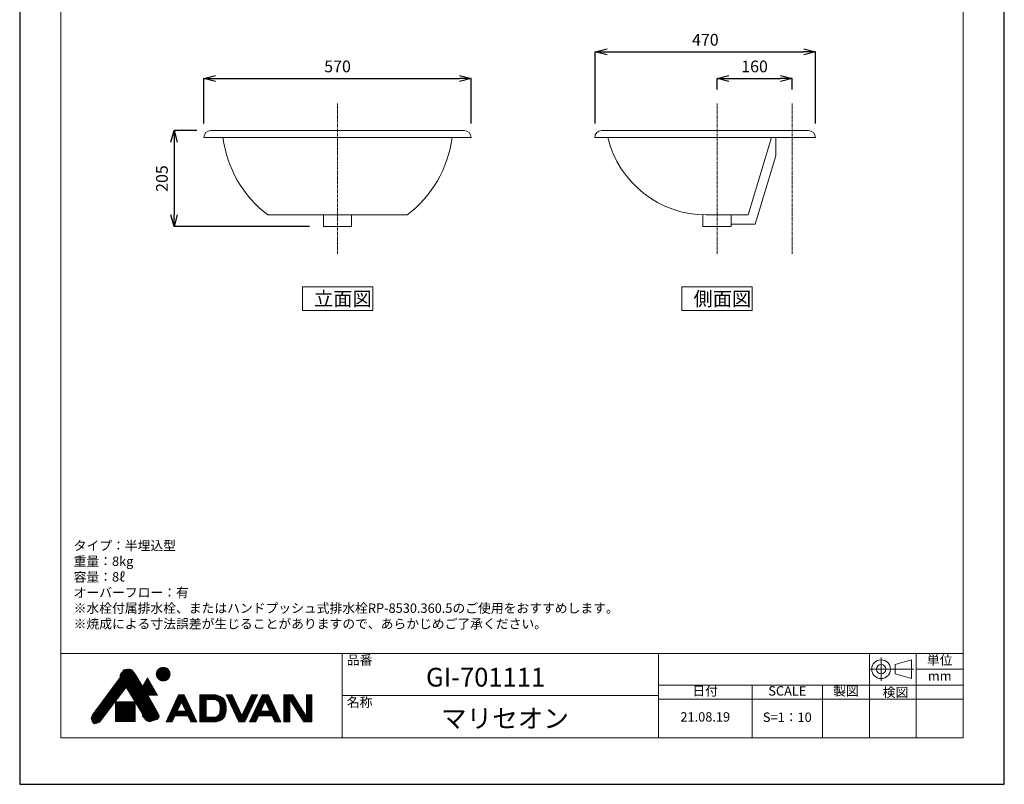
# Model space of a CAD drawing. Units: millimetres. Extents: x -21 to 2079, y 18 to 2988.
# Drawn here: x -21 to 2079, y 18 to 1648 of the extents above; entities that cross this region are included whole.
import ezdxf
from ezdxf.enums import TextEntityAlignment as Align

# ---------------------------------------------------------------- set-up
doc = ezdxf.new("R2010")
doc.units = ezdxf.units.MM
doc.linetypes.add('CENTER', pattern=[50.8, 31.75, -6.35, 6.35, -6.35])
doc.linetypes.add('CENTER1', pattern=[10, 6.25, -1.25, 1.25, -1.25])
for name, color, linetype, lineweight in [('中心線', 1, 'CENTER', 0), ('図面枠', 6, 'Continuous', 20), ('寸法', 3, 'Continuous', 20), ('文字', 4, 'Continuous', 15), ('細線', 7, 'Continuous', 9)]:
    doc.layers.add(name, color=color, linetype=linetype, lineweight=lineweight)
doc.styles.add('japanese', font='romans.shx', dxfattribs={"bigfont": 'bigfont.shx'})
doc.dimstyles.new('KIHON', dxfattribs={"dimscale": 10, "dimtxt": 2.5, "dimasz": 2.5, "dimexe": 0, "dimexo": 2, "dimgap": 1, "dimtad": 1, "dimdec": 0, "dimdsep": 46, "dimtxsty": 'japanese', "dimblk": 'OPEN30', "dimcen": 2.5, "dimadec": 0, "dimazin": 0, "dimtfac": 1, "dimtdec": 0, "dimtmove": 0, "dimatfit": 0, "dimfxl": 1, "dimarcsym": 0})

# ---------------------------------------------------------------- blocks, each defined once
blk = doc.blocks.new('_Open30')
at = {"color": 0, "linetype": 'ByBlock', "lineweight": -2}
for p, q in [((-1, 0.268), (0, 0)), ((0, 0), (-1, -0.268)), ((0, 0), (-1, 0))]:
    blk.add_line(p, q, dxfattribs=at)
blk = doc.blocks.new('*D1')
at = {"layer": 'Defpoints', "color": 0, "transparency": 16777216}
for p in [(386.6, 1412.2), (307.8, 1207.2), (626.6, 1207.2)]:
    blk.add_point(p, dxfattribs=at)
at = {"layer": '寸法', "color": 0, "lineweight": -2, "transparency": 16777216}
for p, q in [((356.6, 1412.2), (307.8, 1412.2)), ((307.8, 1387.2), (307.8, 1232.2)), ((596.6, 1207.2), (307.8, 1207.2))]:
    blk.add_line(p, q, dxfattribs=at)
at = {"layer": '寸法', "color": 0, "lineweight": -2, "transparency": 16777216, "xscale": 25, "yscale": 25, "zscale": 25}
for p, rotation in [((307.8, 1412.2), 90), ((307.8, 1207.2), 270)]:
    blk.add_blockref('_Open30', p, dxfattribs=dict(at, rotation=rotation))
at = {"layer": '寸法', "color": 0, "transparency": 16777216, "insert": (285.3, 1309.7), "char_height": 25, "attachment_point": 5, "rotation": 90, "style": 'japanese'}
blk.add_mtext('205', dxfattribs=at)
blk = doc.blocks.new('*D6')
at = {"layer": 'Defpoints', "color": 0, "transparency": 16777216}
for p in [(941.6, 1523.1), (371.6, 1397.2), (941.6, 1397.2)]:
    blk.add_point(p, dxfattribs=at)
at = {"layer": '寸法', "color": 0, "lineweight": -2, "transparency": 16777216}
for p, q in [((371.6, 1427.2), (371.6, 1523.1)), ((396.6, 1523.1), (916.6, 1523.1)), ((941.6, 1427.2), (941.6, 1523.1))]:
    blk.add_line(p, q, dxfattribs=at)
at = {"layer": '寸法', "color": 0, "lineweight": -2, "transparency": 16777216, "xscale": 25, "yscale": 25, "zscale": 25, "rotation": 180}
blk.add_blockref('_Open30', (371.6, 1523.1), dxfattribs=at)
at = {"layer": '寸法', "color": 0, "lineweight": -2, "transparency": 16777216, "xscale": 25, "yscale": 25, "zscale": 25}
blk.add_blockref('_Open30', (941.6, 1523.1), dxfattribs=at)
at = {"layer": '寸法', "color": 0, "transparency": 16777216, "insert": (656.6, 1545.6), "char_height": 25, "attachment_point": 5, "style": 'japanese'}
blk.add_mtext('570', dxfattribs=at)
blk = doc.blocks.new('*D10')
at = {"layer": 'Defpoints', "color": 0, "transparency": 16777216}
for p in [(1626, 1523.1), (1466, 1469.7), (1626, 1469.7)]:
    blk.add_point(p, dxfattribs=at)
at = {"layer": '寸法', "color": 0, "lineweight": -2, "transparency": 16777216}
for p, q in [((1466, 1499.7), (1466, 1523.1)), ((1491, 1523.1), (1601, 1523.1)), ((1626, 1499.7), (1626, 1523.1))]:
    blk.add_line(p, q, dxfattribs=at)
at = {"layer": '寸法', "color": 0, "lineweight": -2, "transparency": 16777216, "xscale": 25, "yscale": 25, "zscale": 25, "rotation": 180}
blk.add_blockref('_Open30', (1466, 1523.1), dxfattribs=at)
at = {"layer": '寸法', "color": 0, "lineweight": -2, "transparency": 16777216, "xscale": 25, "yscale": 25, "zscale": 25}
blk.add_blockref('_Open30', (1626, 1523.1), dxfattribs=at)
at = {"layer": '寸法', "color": 0, "transparency": 16777216, "insert": (1546, 1545.6), "char_height": 25, "attachment_point": 5, "style": 'japanese'}
blk.add_mtext('160', dxfattribs=at)
blk = doc.blocks.new('*D17')
at = {"layer": 'Defpoints', "color": 0, "transparency": 16777216}
for p in [(1676, 1579.9), (1206.3, 1397.2), (1676, 1397.2)]:
    blk.add_point(p, dxfattribs=at)
at = {"layer": '寸法', "color": 0, "lineweight": -2, "transparency": 16777216}
for p, q in [((1206.3, 1427.2), (1206.3, 1579.9)), ((1231.3, 1579.9), (1651, 1579.9)), ((1676, 1427.2), (1676, 1579.9))]:
    blk.add_line(p, q, dxfattribs=at)
at = {"layer": '寸法', "color": 0, "lineweight": -2, "transparency": 16777216, "xscale": 25, "yscale": 25, "zscale": 25, "rotation": 180}
blk.add_blockref('_Open30', (1206.3, 1579.9), dxfattribs=at)
at = {"layer": '寸法', "color": 0, "lineweight": -2, "transparency": 16777216, "xscale": 25, "yscale": 25, "zscale": 25}
blk.add_blockref('_Open30', (1676, 1579.9), dxfattribs=at)
at = {"layer": '寸法', "color": 0, "transparency": 16777216, "insert": (1441.1, 1602.4), "char_height": 25, "attachment_point": 5, "style": 'japanese'}
blk.add_mtext('470', dxfattribs=at)

msp = doc.modelspace()

# ---------------------------------------------------------------- linework, layer by layer
at = {"layer": 'Defpoints', "linetype": 'Continuous'}
msp.add_lwpolyline([(-21.3, 18.1), (2078.7, 18.1), (2078.7, 2988.1), (-21.3, 2988.1)], close=True, dxfattribs=at)
at = {"layer": '中心線', "linetype": 'CENTER1', "lineweight": 0}
for p, q in [((656.6, 1149.4), (656.6, 1469.7)), ((1466, 1149.4), (1466, 1469.7)), ((1626, 1149.4), (1626, 1469.7))]:
    msp.add_line(p, q, dxfattribs=at)
at = {"layer": '図面枠', "linetype": 'Continuous'}
for p, q in [((66.4, 117.2), (66.4, 2888.9)), ((1990.9, 2888.9), (1990.9, 117.2)), ((1990.9, 297.2), (66.4, 297.2)), ((666.4, 117.2), (666.4, 297.2)), ((1340.9, 297.2), (1340.9, 117.2)), ((1790.9, 297.2), (1790.9, 117.2)), ((1890.9, 297.2), (1890.9, 117.2)), ((1990.9, 263.5), (1890.9, 263.5)), ((1990.9, 229.7), (1340.9, 229.7)), ((1540.9, 229.7), (1540.9, 117.2)), ((1690.9, 229.7), (1690.9, 117.2)), ((1340.9, 207.2), (666.4, 207.2)), ((1990.9, 199.7), (1340.9, 199.7)), ((1990.9, 117.2), (66.4, 117.2))]:
    msp.add_line(p, q, dxfattribs=at)
at = {"layer": '文字'}
for p, q in [((731.6, 1078.5), (581.6, 1078.5)), ((581.6, 1078.5), (581.6, 1028.5)), ((731.6, 1028.5), (731.6, 1078.5)), ((1541, 1078.5), (1391, 1078.5)), ((1391, 1078.5), (1391, 1028.5)), ((1541, 1028.5), (1541, 1078.5)), ((581.6, 1028.5), (731.6, 1028.5)), ((1391, 1028.5), (1541, 1028.5)), ((1815.9, 288.5), (1815.9, 238.5)), ((1790.9, 263.5), (1885.9, 263.5))]:
    msp.add_line(p, q, dxfattribs=at)
at = {"layer": '文字', "color": 2, "linetype": 'Continuous'}
for p, q in [((1845.9, 273.5), (1880.9, 283.5)), ((1845.9, 273.5), (1845.9, 253.5)), ((1880.9, 283.5), (1880.9, 243.5)), ((1845.9, 253.5), (1880.9, 243.5))]:
    msp.add_line(p, q, dxfattribs=at)
at = {"layer": '文字', "linetype": 'Continuous'}
for p, q in [((132.2, 161.5), (224.3, 253.6)), ((135, 167.1), (223.1, 255.2)), ((141.8, 176.8), (221.9, 256.8)), ((149.8, 187.6), (220.6, 258.4)), ((157.8, 198.4), (219.4, 260)), ((165.8, 209.2), (218.2, 261.6)), ((173.8, 220.1), (216.3, 262.6)), ((181.8, 230.9), (214.2, 263.3)), ((189.8, 241.7), (211.9, 263.8)), ((192.7, 247.4), (208.9, 263.6)), ((192.7, 250.2), (205.4, 262.9)), ((192.7, 250.7), (194.1, 254)), ((193.8, 253.3), (233.1, 214)), ((194.1, 254), (197.8, 258.1)), ((194.9, 255), (234.1, 215.8)), ((196.3, 256.5), (235.2, 217.6)), ((197.6, 258), (236.2, 219.3)), ((197.8, 258.1), (198.9, 259.3)), ((198.9, 259.3), (201, 262.3)), ((199, 259.4), (202.1, 262.5)), ((199, 259.4), (237.3, 221.1)), ((200.2, 261.1), (238.3, 222.9)), ((201, 262.3), (204.5, 262.8)), ((201.6, 262.4), (239.3, 224.7)), ((204.1, 262.7), (240.4, 226.5)), ((204.5, 262.8), (210.5, 263.9)), ((206.5, 263.2), (236.9, 232.9)), ((208.9, 263.6), (232.6, 240)), ((210.5, 263.9), (212.9, 263.7)), ((211.5, 263.8), (228.3, 247.1)), ((212.9, 263.7), (217.7, 262.1)), ((215.3, 262.9), (223.3, 254.9)), ((217.7, 262.1), (219.6, 259.8)), ((219.6, 259.8), (224.7, 253)), ((224.7, 253), (240.5, 226.8)), ((270.2, 254.3), (299.6, 254.3)), ((270.2, 252.3), (299.7, 252.3)), ((270.5, 256.3), (299.3, 256.3)), ((270.9, 248.5), (270.9, 257.7)), ((271.1, 258.3), (298.7, 258.3)), ((272, 260.3), (297.8, 260.3)), ((272.9, 244.5), (272.9, 261.6)), ((273.4, 262.3), (296.5, 262.3)), ((274.9, 242.2), (274.9, 263.9)), ((275.3, 264.3), (294.6, 264.3)), ((276.9, 240.7), (276.9, 265.5)), ((278.3, 266.3), (291.6, 266.3)), ((278.9, 239.6), (278.9, 266.6)), ((280.9, 238.9), (280.9, 267.3)), ((282.9, 238.5), (282.9, 267.7)), ((284.9, 238.3), (284.9, 267.8)), ((286.9, 238.5), (286.9, 267.7)), ((288.9, 238.9), (288.9, 267.3)), ((290.9, 239.6), (290.9, 266.6)), ((292.9, 240.7), (292.9, 265.5)), ((294.9, 242.2), (294.9, 263.9)), ((296.9, 244.5), (296.9, 261.7)), ((298.9, 248.4), (298.9, 257.8)), ((131.6, 158), (225.4, 251.9)), ((132.2, 155.8), (226.5, 250.1)), ((132.9, 153.7), (227.5, 248.3)), ((140.2, 174.5), (192.7, 245.6)), ((182, 231.1), (198.2, 214.9)), ((183.2, 232.8), (199.4, 216.5)), ((184.4, 234.4), (200.7, 218.1)), ((185.6, 236), (201.9, 219.7)), ((186.8, 237.7), (203.1, 221.3)), ((188, 239.3), (204.4, 222.9)), ((189.2, 240.9), (205.6, 224.5)), ((190.4, 242.5), (274.1, 158.9)), ((191.6, 244.2), (275.2, 160.5)), ((192.7, 245.6), (192.7, 250.7)), ((192.7, 248.8), (231, 210.4)), ((192.7, 245.9), (230, 208.6)), ((192.9, 251.3), (232.1, 212.2)), ((206.3, 224.3), (228.6, 246.6)), ((207.4, 222.5), (229.7, 244.8)), ((208.4, 220.8), (230.7, 243)), ((209.5, 219), (231.8, 241.3)), ((210.6, 217.3), (232.8, 239.5)), ((211.7, 215.5), (233.9, 237.7)), ((212.7, 213.7), (235, 236)), ((213.8, 212), (236, 234.2)), ((214.9, 210.2), (237.1, 232.4)), ((229.6, 207.9), (251.1, 245.1)), ((243.7, 232.3), (258.5, 232.3)), ((244.8, 234.3), (257.4, 234.3)), ((244.9, 207.9), (244.9, 234.4)), ((246, 236.3), (256.2, 236.3)), ((246.9, 207.9), (246.9, 237.9)), ((247.1, 238.3), (255.1, 238.3)), ((248.3, 240.3), (253.9, 240.3)), ((248.9, 207.9), (248.9, 241.3)), ((249.4, 242.3), (252.7, 242.3)), ((250.6, 244.3), (251.6, 244.3)), ((250.9, 207.9), (250.9, 244.8)), ((251.1, 245.1), (272.6, 207.9)), ((252.9, 207.9), (252.9, 242)), ((254.9, 207.9), (254.9, 238.5)), ((256.9, 207.9), (256.9, 235.1)), ((258.9, 207.9), (258.9, 231.6)), ((270.4, 250.3), (299.4, 250.3)), ((271, 248.3), (298.9, 248.3)), ((271.8, 246.3), (298, 246.3)), ((273.1, 244.3), (296.8, 244.3)), ((274.9, 242.3), (295, 242.3)), ((277.6, 240.3), (292.2, 240.3)), ((133.7, 151.7), (202.4, 220.4)), ((205.9, 224.9), (149, 150.8)), ((167.6, 211.6), (183.5, 195.7)), ((168.8, 213.2), (184.7, 197.3)), ((170, 214.9), (185.9, 198.9)), ((171.2, 216.5), (187.2, 200.5)), ((172.4, 218.1), (188.4, 202.1)), ((173.6, 219.8), (189.6, 203.7)), ((174.8, 221.4), (190.8, 205.3)), ((176, 223), (192.1, 206.9)), ((177.2, 224.6), (193.3, 208.5)), ((178.4, 226.3), (194.5, 210.1)), ((179.6, 227.9), (195.8, 211.7)), ((180.8, 229.5), (197, 213.3)), ((240.6, 168.2), (205.9, 224.9)), ((207, 223.1), (272.9, 157.2)), ((211.5, 215.8), (270.9, 156.4)), ((216, 208.5), (238.2, 230.7)), ((217, 206.7), (239.2, 228.9)), ((218.1, 205), (240.3, 227.1)), ((219.2, 203.2), (237.4, 221.5)), ((220.3, 201.5), (233.6, 214.8)), ((230.9, 207.9), (230.9, 210.1)), ((231, 210.3), (271.2, 210.3)), ((232.1, 212.3), (270.1, 212.3)), ((232.9, 207.9), (232.9, 213.6)), ((233.3, 214.3), (268.9, 214.3)), ((234.4, 216.3), (267.8, 216.3)), ((234.9, 207.9), (234.9, 217.1)), ((235.6, 218.3), (266.6, 218.3)), ((236.7, 220.3), (265.4, 220.3)), ((236.9, 207.9), (236.9, 220.5)), ((237.9, 222.3), (264.3, 222.3)), ((238.9, 207.9), (238.9, 224)), ((239.1, 224.3), (263.1, 224.3)), ((240.2, 226.3), (262, 226.3)), ((240.9, 207.9), (240.9, 227.5)), ((241.4, 228.3), (260.8, 228.3)), ((242.5, 230.3), (259.7, 230.3)), ((242.9, 207.9), (242.9, 230.9)), ((260.9, 207.9), (260.9, 228.1)), ((262.9, 207.9), (262.9, 224.7)), ((264.9, 207.9), (264.9, 221.2)), ((266.9, 207.9), (266.9, 217.7)), ((268.9, 207.9), (268.9, 214.3)), ((270.9, 207.9), (270.9, 210.8)), ((134.9, 150.1), (193.1, 208.2)), ((136.2, 148.6), (183.7, 196)), ((152, 190.5), (167.5, 174.9)), ((153.2, 192.1), (168.7, 176.5)), ((154.4, 193.7), (170, 178.1)), ((155.6, 195.4), (171.2, 179.7)), ((156.8, 197), (172.4, 181.3)), ((158, 198.6), (173.6, 182.9)), ((159.2, 200.2), (174.9, 184.5)), ((160.4, 201.9), (176.1, 186.1)), ((161.6, 203.5), (177.3, 187.7)), ((162.8, 205.1), (178.6, 189.3)), ((164, 206.7), (179.8, 190.9)), ((165.2, 208.4), (181, 192.5)), ((166.4, 210), (182.2, 194.1)), ((182.8, 194.2), (182.8, 152.1)), ((224.8, 194.2), (182.8, 194.2)), ((182.8, 193.3), (224.8, 193.3)), ((182.8, 192.3), (224.8, 192.3)), ((182.8, 191.3), (224.8, 191.3)), ((182.8, 190.3), (224.8, 190.3)), ((182.8, 189.3), (224.8, 189.3)), ((182.9, 152.1), (182.9, 194.2)), ((183.9, 152.1), (183.9, 194.2)), ((184.9, 152.1), (184.9, 194.2)), ((185.9, 152.1), (185.9, 194.2)), ((186.9, 152.1), (186.9, 194.2)), ((187.9, 152.1), (187.9, 194.2)), ((188.9, 152.1), (188.9, 194.2)), ((189.9, 152.1), (189.9, 194.2)), ((190.9, 152.1), (190.9, 194.2)), ((191.9, 152.1), (191.9, 194.2)), ((192.9, 152.1), (192.9, 194.2)), ((193.9, 152.1), (193.9, 194.2)), ((194.9, 152.1), (194.9, 194.2)), ((195.9, 152.1), (195.9, 194.2)), ((196.9, 152.1), (196.9, 194.2)), ((197.9, 152.1), (197.9, 194.2)), ((198.9, 152.1), (198.9, 194.2)), ((199.9, 152.1), (199.9, 194.2)), ((200.9, 152.1), (200.9, 194.2)), ((201.9, 152.1), (201.9, 194.2)), ((202.9, 152.1), (202.9, 194.2)), ((203.9, 152.1), (203.9, 194.2)), ((204.9, 152.1), (204.9, 194.2)), ((205.9, 152.1), (205.9, 194.2)), ((206.9, 152.1), (206.9, 194.2)), ((207.9, 152.1), (207.9, 194.2)), ((208.9, 152.1), (208.9, 194.2)), ((209.9, 152.1), (209.9, 194.2)), ((210.9, 152.1), (210.9, 194.2)), ((211.9, 152.1), (211.9, 194.2)), ((212.9, 152.1), (212.9, 194.2)), ((213.9, 152.1), (213.9, 194.2)), ((214.9, 152.1), (214.9, 194.2)), ((215.9, 208.5), (268.7, 155.7)), ((215.9, 152.1), (215.9, 194.2)), ((216.9, 152.1), (216.9, 194.2)), ((217.9, 152.1), (217.9, 194.2)), ((218.9, 152.1), (218.9, 194.2)), ((219.9, 152.1), (219.9, 194.2)), ((220.4, 201.2), (266.5, 155.1)), ((220.9, 152.1), (220.9, 194.2)), ((221.3, 199.7), (229.7, 208.1)), ((221.9, 152.1), (221.9, 194.2)), ((222.4, 197.9), (232.3, 207.9)), ((222.9, 152.1), (222.9, 194.2)), ((223.5, 196.2), (235.2, 207.9)), ((223.9, 152.1), (223.9, 194.2)), ((224.5, 194.4), (238, 207.9)), ((224.8, 152.1), (224.8, 194.2)), ((224.8, 194), (264.4, 154.4)), ((225.6, 192.7), (240.8, 207.9)), ((226.7, 190.9), (243.6, 207.9)), ((227.8, 189.2), (246.5, 207.9)), ((228.8, 187.4), (249.3, 207.9)), ((229.6, 207.9), (272.6, 207.9)), ((229.8, 208.3), (272.4, 208.3)), ((229.9, 185.7), (251.9, 207.6)), ((230.7, 207.9), (276, 162.6)), ((231, 183.9), (252.9, 205.8)), ((232.1, 182.1), (253.9, 204)), ((233.1, 180.4), (255, 202.2)), ((233.5, 207.9), (275.3, 166.1)), ((234.2, 178.6), (256, 200.4)), ((235.3, 176.9), (257, 198.6)), ((236.3, 175.1), (258.1, 196.9)), ((236.4, 207.9), (272.8, 171.5)), ((237.4, 173.4), (259.1, 195.1)), ((238.5, 171.6), (260.2, 193.3)), ((239.2, 207.9), (268.9, 178.2)), ((239.6, 169.9), (261.2, 191.5)), ((240.6, 168.1), (262.2, 189.7)), ((242, 207.9), (265, 184.9)), ((244.9, 207.9), (261.1, 191.6)), ((247.7, 207.9), (257.2, 198.3)), ((250.5, 207.9), (253.3, 205.1)), ((251.7, 207.9), (274.2, 169.1)), ((317.7, 208.6), (290.9, 151)), ((308.8, 189.6), (321.8, 189.6)), ((309.3, 190.6), (322.3, 190.6)), ((309.8, 191.6), (322.8, 191.6)), ((310.2, 192.6), (323.2, 192.6)), ((310.7, 193.6), (336.6, 193.6)), ((311.2, 194.6), (336.1, 194.6)), ((311.6, 195.6), (335.7, 195.6)), ((312.1, 196.6), (335.2, 196.6)), ((312.6, 197.6), (334.7, 197.6)), ((313, 198.6), (334.3, 198.6)), ((313.5, 199.6), (333.8, 199.6)), ((314, 200.6), (333.3, 200.6)), ((314.4, 201.6), (332.9, 201.6)), ((323.7, 193.5), (314.6, 174)), ((314.9, 202.6), (332.4, 202.6)), ((315.4, 203.6), (331.9, 203.6)), ((315.8, 204.6), (331.5, 204.6)), ((316.3, 205.6), (331, 205.6)), ((316.8, 206.6), (330.5, 206.6)), ((317.2, 207.6), (330.1, 207.6)), ((329.6, 208.6), (317.7, 208.6)), ((317.7, 208.6), (329.6, 208.6)), ((323.7, 193.5), (332.7, 174)), ((324.1, 192.6), (337.1, 192.6)), ((324.5, 191.6), (337.5, 191.6)), ((325, 190.6), (338, 190.6)), ((325.5, 189.6), (338.5, 189.6)), ((329.6, 208.6), (356.4, 151)), ((363.1, 208.6), (363.1, 151)), ((396.1, 208.6), (363.1, 208.6)), ((363.1, 208.6), (396.1, 208.6)), ((363.1, 207.6), (399.9, 207.6)), ((363.1, 206.6), (403.1, 206.6)), ((363.1, 205.6), (405.8, 205.6)), ((363.1, 204.6), (408, 204.6)), ((363.1, 203.6), (409.8, 203.6)), ((363.1, 202.6), (411.3, 202.6)), ((363.1, 201.6), (412.5, 201.6)), ((363.1, 200.6), (413.5, 200.6)), ((363.1, 199.6), (414.4, 199.6)), ((363.1, 198.6), (376.1, 198.6)), ((363.1, 197.6), (376.1, 197.6)), ((363.1, 196.6), (376.1, 196.6)), ((363.1, 195.6), (376.1, 195.6)), ((363.1, 194.6), (376.1, 194.6)), ((363.1, 193.6), (376.1, 193.6)), ((363.1, 192.6), (376.1, 192.6)), ((363.1, 191.6), (376.1, 191.6)), ((363.1, 190.6), (376.1, 190.6)), ((363.1, 189.6), (376.1, 189.6)), ((396.1, 198.6), (376.1, 198.6)), ((376.1, 198.6), (376.1, 161)), ((396.8, 208.4), (396.1, 208.6)), ((396.1, 198.6), (396.9, 198.2)), ((396.1, 198.6), (415.1, 198.6)), ((397.9, 208.1), (396.8, 208.4)), ((396.9, 198.2), (398.2, 197.4)), ((399, 207.8), (397.9, 208.1)), ((397.9, 197.6), (415.7, 197.6)), ((398.2, 197.4), (399.4, 196.7)), ((400.2, 207.5), (399, 207.8)), ((399.4, 196.7), (400.6, 195.9)), ((399.6, 196.6), (416.1, 196.6)), ((401.3, 207.2), (400.2, 207.5)), ((400.6, 195.9), (401.7, 195.1)), ((401, 195.6), (416.5, 195.6)), ((402.5, 206.8), (401.3, 207.2)), ((401.7, 195.1), (402.6, 194.1)), ((402.2, 194.6), (416.8, 194.6)), ((403.1, 206.6), (402.5, 206.8)), ((402.6, 194.1), (403.1, 193.6)), ((404.5, 206.1), (403.1, 206.6)), ((403.1, 193.6), (403.8, 192.6)), ((403.1, 193.6), (417.1, 193.6)), ((403.8, 192.6), (404.8, 190.6)), ((403.8, 192.6), (417.4, 192.6)), ((404.3, 191.6), (417.6, 191.6)), ((406.7, 205.2), (404.5, 206.1)), ((404.8, 190.6), (405.4, 188.5)), ((404.8, 190.6), (417.9, 190.6)), ((405.1, 189.6), (418.1, 189.6)), ((408.9, 204.1), (406.7, 205.2)), ((411, 202.8), (408.9, 204.1)), ((412.8, 201.4), (411, 202.8)), ((414.4, 199.7), (412.8, 201.4)), ((415.1, 198.6), (414.4, 199.7)), ((415.4, 198.1), (415.1, 198.6)), ((415.8, 197.4), (415.4, 198.1)), ((416.1, 196.6), (415.8, 197.4)), ((416.4, 195.8), (416.1, 196.6)), ((416.7, 194.9), (416.4, 195.8)), ((417, 194.1), (416.7, 194.9)), ((417.1, 193.6), (417, 194.1)), ((417.5, 192.3), (417.1, 193.6)), ((418, 190.1), (417.5, 192.3)), ((418.4, 187.8), (418, 190.1)), ((419.1, 208.6), (446, 151)), ((432.1, 208.6), (419.1, 208.6)), ((419.1, 208.6), (432.1, 208.6)), ((419.6, 207.6), (432.6, 207.6)), ((420.1, 206.6), (433.1, 206.6)), ((420.5, 205.6), (433.5, 205.6)), ((421, 204.6), (434, 204.6)), ((421.5, 203.6), (434.5, 203.6)), ((421.9, 202.6), (434.9, 202.6)), ((422.4, 201.6), (435.4, 201.6)), ((422.9, 200.6), (435.9, 200.6)), ((423.3, 199.6), (436.3, 199.6)), ((423.8, 198.6), (436.8, 198.6)), ((424.3, 197.6), (437.3, 197.6)), ((424.7, 196.6), (437.7, 196.6)), ((425.2, 195.6), (438.2, 195.6)), ((425.7, 194.6), (438.7, 194.6)), ((426.1, 193.6), (439.1, 193.6)), ((426.6, 192.6), (439.6, 192.6)), ((427.1, 191.6), (440.1, 191.6)), ((427.5, 190.6), (440.5, 190.6)), ((428, 189.6), (441, 189.6)), ((432.1, 208.6), (452.5, 165)), ((472.8, 208.6), (452.5, 165)), ((459, 151), (485.8, 208.6)), ((463.9, 189.6), (476.9, 189.6)), ((464.4, 190.6), (477.4, 190.6)), ((464.9, 191.6), (477.9, 191.6)), ((465.3, 192.6), (478.3, 192.6)), ((465.8, 193.6), (478.8, 193.6)), ((466.3, 194.6), (479.3, 194.6)), ((466.7, 195.6), (479.7, 195.6)), ((467.2, 196.6), (480.2, 196.6)), ((467.7, 197.6), (480.7, 197.6)), ((468.1, 198.6), (481.1, 198.6)), ((468.6, 199.6), (481.6, 199.6)), ((495.8, 208.6), (469, 151)), ((469.1, 200.6), (482.1, 200.6)), ((469.5, 201.6), (482.5, 201.6)), ((470, 202.6), (483, 202.6)), ((470.5, 203.6), (483.5, 203.6)), ((470.9, 204.6), (483.9, 204.6)), ((471.4, 205.6), (484.4, 205.6)), ((471.9, 206.6), (484.9, 206.6)), ((472.3, 207.6), (485.3, 207.6)), ((485.8, 208.6), (472.8, 208.6)), ((472.8, 208.6), (485.8, 208.6)), ((486.9, 189.6), (499.9, 189.6)), ((487.4, 190.6), (500.4, 190.6)), ((487.9, 191.6), (500.9, 191.6)), ((488.3, 192.6), (501.3, 192.6)), ((488.8, 193.6), (501.8, 193.6)), ((489.3, 194.6), (502.3, 194.6)), ((489.7, 195.6), (515.2, 195.6)), ((490.2, 196.6), (514.8, 196.6)), ((490.7, 197.6), (514.3, 197.6)), ((491.1, 198.6), (513.8, 198.6)), ((491.6, 199.6), (513.4, 199.6)), ((492.1, 200.6), (512.9, 200.6)), ((492.5, 201.6), (512.4, 201.6)), ((492.7, 174), (502.5, 195)), ((493, 202.6), (512, 202.6)), ((493.5, 203.6), (511.5, 203.6)), ((493.9, 204.6), (511, 204.6)), ((494.4, 205.6), (510.6, 205.6)), ((494.9, 206.6), (510.1, 206.6)), ((495.3, 207.6), (509.6, 207.6)), ((509.2, 208.6), (495.8, 208.6)), ((495.8, 208.6), (509.2, 208.6)), ((512.3, 174), (502.5, 195)), ((502.7, 194.6), (515.7, 194.6)), ((503.2, 193.6), (516.2, 193.6)), ((503.6, 192.6), (516.6, 192.6)), ((504.1, 191.6), (517.1, 191.6)), ((504.6, 190.6), (517.6, 190.6)), ((505, 189.6), (518, 189.6)), ((509.2, 208.6), (536, 151)), ((541.8, 208.6), (541.8, 151)), ((561.5, 208.6), (541.8, 208.6)), ((541.8, 208.6), (561.5, 208.6)), ((541.8, 207.6), (562.1, 207.6)), ((541.8, 206.6), (562.7, 206.6)), ((541.8, 205.6), (563.4, 205.6)), ((541.8, 204.6), (564, 204.6)), ((541.8, 203.6), (564.6, 203.6)), ((541.8, 202.6), (565.2, 202.6)), ((541.8, 201.6), (565.9, 201.6)), ((541.8, 200.6), (566.5, 200.6)), ((541.8, 199.6), (567.1, 199.6)), ((541.8, 198.6), (554.8, 198.6)), ((541.8, 197.6), (554.8, 197.6)), ((541.8, 196.6), (554.8, 196.6)), ((541.8, 195.6), (554.8, 195.6)), ((541.8, 194.6), (554.8, 194.6)), ((541.8, 193.6), (554.8, 193.6)), ((541.8, 192.6), (554.8, 192.6)), ((541.8, 191.6), (554.8, 191.6)), ((541.8, 190.6), (554.8, 190.6)), ((541.8, 189.6), (554.8, 189.6)), ((554.8, 198.6), (584.5, 151)), ((554.8, 198.6), (554.8, 151)), ((554.8, 198.6), (567.7, 198.6)), ((555.4, 197.6), (568.4, 197.6)), ((556, 196.6), (569, 196.6)), ((556.6, 195.6), (569.6, 195.6)), ((557.3, 194.6), (570.2, 194.6)), ((557.9, 193.6), (570.9, 193.6)), ((558.5, 192.6), (571.5, 192.6)), ((559.1, 191.6), (572.1, 191.6)), ((559.8, 190.6), (572.7, 190.6)), ((560.4, 189.6), (573.4, 189.6)), ((561.5, 208.6), (590.5, 162.1)), ((590.5, 162.1), (590.5, 208.6)), ((601.5, 208.6), (590.5, 208.6)), ((590.5, 208.6), (601.5, 208.6)), ((590.5, 207.6), (601.5, 207.6)), ((590.5, 206.6), (601.5, 206.6)), ((590.5, 205.6), (601.5, 205.6)), ((590.5, 204.6), (601.5, 204.6)), ((590.5, 203.6), (601.5, 203.6)), ((590.5, 202.6), (601.5, 202.6)), ((590.5, 201.6), (601.5, 201.6)), ((590.5, 200.6), (601.5, 200.6)), ((590.5, 199.6), (601.5, 199.6)), ((590.5, 198.6), (601.5, 198.6)), ((590.5, 197.6), (601.5, 197.6)), ((590.5, 196.6), (601.5, 196.6)), ((590.5, 195.6), (601.5, 195.6)), ((590.5, 194.6), (601.5, 194.6)), ((590.5, 193.6), (601.5, 193.6)), ((590.5, 192.6), (601.5, 192.6)), ((590.5, 191.6), (601.5, 191.6)), ((590.5, 190.6), (601.5, 190.6)), ((590.5, 189.6), (601.5, 189.6)), ((601.5, 151), (601.5, 208.6)), ((133.2, 164.5), (140.2, 174.5)), ((136.5, 169.2), (151.5, 154.1)), ((137.6, 170.9), (152.8, 155.7)), ((137.7, 147.2), (174.3, 183.8)), ((138.8, 172.5), (154, 157.3)), ((139.9, 174.2), (155.2, 158.9)), ((141, 147.6), (165, 171.6)), ((141.1, 175.8), (156.4, 160.5)), ((142.3, 177.5), (157.7, 162.1)), ((143.5, 179.1), (158.9, 163.7)), ((144.7, 180.7), (160.1, 165.3)), ((145.9, 182.3), (161.4, 166.9)), ((147.1, 184), (162.6, 168.5)), ((148.3, 185.6), (163.8, 170.1)), ((149.5, 187.2), (165, 171.7)), ((150.8, 188.8), (166.3, 173.3)), ((182.8, 188.3), (224.8, 188.3)), ((182.8, 187.3), (224.8, 187.3)), ((182.8, 186.3), (224.8, 186.3)), ((182.8, 185.3), (224.8, 185.3)), ((182.8, 184.3), (224.8, 184.3)), ((182.8, 183.3), (224.8, 183.3)), ((182.8, 182.3), (224.8, 182.3)), ((182.8, 181.3), (224.8, 181.3)), ((182.8, 180.3), (224.8, 180.3)), ((182.8, 179.3), (224.8, 179.3)), ((182.8, 178.3), (224.8, 178.3)), ((182.8, 177.3), (224.8, 177.3)), ((182.8, 176.3), (224.8, 176.3)), ((182.8, 175.3), (224.8, 175.3)), ((182.8, 174.3), (224.8, 174.3)), ((182.8, 173.3), (224.8, 173.3)), ((182.8, 172.3), (224.8, 172.3)), ((182.8, 171.3), (224.8, 171.3)), ((182.8, 170.3), (224.8, 170.3)), ((182.8, 169.3), (224.8, 169.3)), ((182.8, 168.3), (224.8, 168.3)), ((229.3, 186.7), (262.2, 153.8)), ((233.7, 179.4), (260.1, 153)), ((238.2, 172.1), (258, 152.3)), ((240.9, 163.1), (240.6, 168.2)), ((240.8, 165.4), (263.3, 187.9)), ((241.1, 162.9), (264.3, 186.1)), ((242.5, 161.4), (265.3, 184.3)), ((243.8, 160), (266.4, 182.5)), ((245.2, 158.5), (267.4, 180.7)), ((246.6, 157), (268.5, 178.9)), ((247.9, 155.6), (269.5, 177.2)), ((249.3, 154.1), (270.5, 175.4)), ((251.1, 153.1), (271.6, 173.6)), ((253.1, 152.3), (272.6, 171.8)), ((255.1, 151.5), (273.6, 170)), ((259.2, 152.7), (274.6, 168.1)), ((274.2, 169.1), (276.3, 163.5)), ((299, 168.6), (348.3, 168.6)), ((299.5, 169.6), (347.8, 169.6)), ((300, 170.6), (347.3, 170.6)), ((300.4, 171.6), (346.9, 171.6)), ((300.9, 172.6), (346.4, 172.6)), ((301.4, 173.6), (345.9, 173.6)), ((301.8, 174.6), (314.8, 174.6)), ((302.3, 175.6), (315.3, 175.6)), ((302.8, 176.6), (315.8, 176.6)), ((303.2, 177.6), (316.2, 177.6)), ((303.7, 178.6), (316.7, 178.6)), ((304.2, 179.6), (317.2, 179.6)), ((304.6, 180.6), (317.6, 180.6)), ((305.1, 181.6), (318.1, 181.6)), ((305.6, 182.6), (318.6, 182.6)), ((306, 183.6), (319, 183.6)), ((306.5, 184.6), (319.5, 184.6)), ((307, 185.6), (320, 185.6)), ((307.4, 186.6), (320.4, 186.6)), ((307.9, 187.6), (320.9, 187.6)), ((308.4, 188.6), (321.4, 188.6)), ((314.6, 174), (332.7, 174)), ((325.9, 188.6), (338.9, 188.6)), ((326.4, 187.6), (339.4, 187.6)), ((326.9, 186.6), (339.9, 186.6)), ((327.3, 185.6), (340.3, 185.6)), ((327.8, 184.6), (340.8, 184.6)), ((328.3, 183.6), (341.3, 183.6)), ((328.7, 182.6), (341.7, 182.6)), ((329.2, 181.6), (342.2, 181.6)), ((329.7, 180.6), (342.7, 180.6)), ((330.1, 179.6), (343.1, 179.6)), ((330.6, 178.6), (343.6, 178.6)), ((331.1, 177.6), (344.1, 177.6)), ((331.5, 176.6), (344.5, 176.6)), ((332, 175.6), (345, 175.6)), ((332.5, 174.6), (345.5, 174.6)), ((363.1, 188.6), (376.1, 188.6)), ((363.1, 187.6), (376.1, 187.6)), ((363.1, 186.6), (376.1, 186.6)), ((363.1, 185.6), (376.1, 185.6)), ((363.1, 184.6), (376.1, 184.6)), ((363.1, 183.6), (376.1, 183.6)), ((363.1, 182.6), (376.1, 182.6)), ((363.1, 181.6), (376.1, 181.6)), ((363.1, 180.6), (376.1, 180.6)), ((363.1, 179.6), (376.1, 179.6)), ((363.1, 178.6), (376.1, 178.6)), ((363.1, 177.6), (376.1, 177.6)), ((363.1, 176.6), (376.1, 176.6)), ((363.1, 175.6), (376.1, 175.6)), ((363.1, 174.6), (376.1, 174.6)), ((363.1, 173.6), (376.1, 173.6)), ((363.1, 172.6), (376.1, 172.6)), ((363.1, 171.6), (376.1, 171.6)), ((363.1, 170.6), (376.1, 170.6)), ((363.1, 169.6), (376.1, 169.6)), ((363.1, 168.6), (376.1, 168.6)), ((404.8, 169), (403.8, 167)), ((404.6, 168.6), (417.8, 168.6)), ((405.4, 171.1), (404.8, 169)), ((405, 169.6), (418, 169.6)), ((405.3, 170.6), (418.2, 170.6)), ((405.4, 188.6), (418.3, 188.6)), ((405.4, 188.5), (405.8, 186.2)), ((405.8, 173.4), (405.4, 171.1)), ((405.5, 171.6), (418.4, 171.6)), ((405.6, 187.6), (418.5, 187.6)), ((405.7, 172.6), (418.6, 172.6)), ((405.8, 186.6), (418.6, 186.6)), ((405.8, 186.2), (406, 183.7)), ((406, 175.8), (405.8, 173.4)), ((405.9, 185.6), (418.8, 185.6)), ((405.9, 174.6), (418.8, 174.6)), ((405.9, 173.6), (418.7, 173.6)), ((406, 184.6), (418.9, 184.6)), ((406, 183.7), (406.1, 181.3)), ((406.1, 178.3), (406, 175.8)), ((406, 175.6), (418.9, 175.6)), ((406.1, 183.6), (419, 183.6)), ((406.1, 182.6), (419, 182.6)), ((406.1, 181.6), (419.1, 181.6)), ((406.1, 181.3), (406.1, 179.8)), ((406.1, 180.6), (419.1, 180.6)), ((406.1, 179.8), (406.1, 178.3)), ((406.1, 179.6), (419.1, 179.6)), ((406.1, 178.6), (419.1, 178.6)), ((406.1, 177.6), (419.1, 177.6)), ((406.1, 176.6), (419, 176.6)), ((417.5, 167.3), (418, 169.5)), ((418, 169.5), (418.4, 171.8)), ((418.8, 185.6), (418.4, 187.8)), ((418.4, 171.8), (418.8, 174)), ((419, 183.4), (418.8, 185.6)), ((418.8, 174), (419, 176.2)), ((419.1, 181.1), (419, 183.4)), ((419, 176.2), (419.1, 178.5)), ((419.1, 179.8), (419.1, 181.1)), ((419.1, 178.5), (419.1, 179.8)), ((428.5, 188.6), (441.5, 188.6)), ((428.9, 187.6), (441.9, 187.6)), ((429.4, 186.6), (442.4, 186.6)), ((429.9, 185.6), (442.9, 185.6)), ((430.3, 184.6), (443.3, 184.6)), ((430.8, 183.6), (443.8, 183.6)), ((431.3, 182.6), (444.3, 182.6)), ((431.7, 181.6), (444.7, 181.6)), ((432.2, 180.6), (445.2, 180.6)), ((432.7, 179.6), (445.7, 179.6)), ((433.1, 178.6), (446.1, 178.6)), ((433.6, 177.6), (446.6, 177.6)), ((434.1, 176.6), (447.1, 176.6)), ((434.5, 175.6), (447.5, 175.6)), ((435, 174.6), (448, 174.6)), ((435.5, 173.6), (448.5, 173.6)), ((435.9, 172.6), (448.9, 172.6)), ((436.4, 171.6), (449.4, 171.6)), ((436.8, 170.6), (449.8, 170.6)), ((437.3, 169.6), (450.3, 169.6)), ((437.8, 168.6), (450.8, 168.6)), ((454.2, 168.6), (467.2, 168.6)), ((454.6, 169.6), (467.6, 169.6)), ((455.1, 170.6), (468.1, 170.6)), ((455.5, 171.6), (468.5, 171.6)), ((456, 172.6), (469, 172.6)), ((456.5, 173.6), (469.5, 173.6)), ((456.9, 174.6), (469.9, 174.6)), ((457.4, 175.6), (470.4, 175.6)), ((457.9, 176.6), (470.9, 176.6)), ((458.3, 177.6), (471.3, 177.6)), ((458.8, 178.6), (471.8, 178.6)), ((459.3, 179.6), (472.3, 179.6)), ((459.7, 180.6), (472.7, 180.6)), ((460.2, 181.6), (473.2, 181.6)), ((460.7, 182.6), (473.7, 182.6)), ((461.1, 183.6), (474.1, 183.6)), ((461.6, 184.6), (474.6, 184.6)), ((462.1, 185.6), (475.1, 185.6)), ((462.5, 186.6), (475.5, 186.6)), ((463, 187.6), (476, 187.6)), ((463.5, 188.6), (476.5, 188.6)), ((477.2, 168.6), (527.8, 168.6)), ((477.6, 169.6), (527.3, 169.6)), ((478.1, 170.6), (526.9, 170.6)), ((478.5, 171.6), (526.4, 171.6)), ((479, 172.6), (525.9, 172.6)), ((479.5, 173.6), (525.5, 173.6)), ((479.9, 174.6), (492.9, 174.6)), ((480.4, 175.6), (493.4, 175.6)), ((480.9, 176.6), (493.9, 176.6)), ((481.3, 177.6), (494.3, 177.6)), ((481.8, 178.6), (494.8, 178.6)), ((482.3, 179.6), (495.3, 179.6)), ((482.7, 180.6), (495.7, 180.6)), ((483.2, 181.6), (496.2, 181.6)), ((483.7, 182.6), (496.7, 182.6)), ((484.1, 183.6), (497.1, 183.6)), ((484.6, 184.6), (497.6, 184.6)), ((485.1, 185.6), (498.1, 185.6)), ((485.5, 186.6), (498.5, 186.6)), ((486, 187.6), (499, 187.6)), ((486.5, 188.6), (499.5, 188.6)), ((492.7, 174), (512.3, 174)), ((505.5, 188.6), (518.5, 188.6)), ((505.9, 187.6), (518.9, 187.6)), ((506.4, 186.6), (519.4, 186.6)), ((506.9, 185.6), (519.9, 185.6)), ((507.3, 184.6), (520.3, 184.6)), ((507.8, 183.6), (520.8, 183.6)), ((508.3, 182.6), (521.3, 182.6)), ((508.7, 181.6), (521.7, 181.6)), ((509.2, 180.6), (522.2, 180.6)), ((509.7, 179.6), (522.7, 179.6)), ((510.1, 178.6), (523.1, 178.6)), ((510.6, 177.6), (523.6, 177.6)), ((511.1, 176.6), (524.1, 176.6)), ((511.5, 175.6), (524.5, 175.6)), ((512, 174.6), (525, 174.6)), ((541.8, 188.6), (554.8, 188.6)), ((541.8, 187.6), (554.8, 187.6)), ((541.8, 186.6), (554.8, 186.6)), ((541.8, 185.6), (554.8, 185.6)), ((541.8, 184.6), (554.8, 184.6)), ((541.8, 183.6), (554.8, 183.6)), ((541.8, 182.6), (554.8, 182.6)), ((541.8, 181.6), (554.8, 181.6)), ((541.8, 180.6), (554.8, 180.6)), ((541.8, 179.6), (554.8, 179.6)), ((541.8, 178.6), (554.8, 178.6)), ((541.8, 177.6), (554.8, 177.6)), ((541.8, 176.6), (554.8, 176.6)), ((541.8, 175.6), (554.8, 175.6)), ((541.8, 174.6), (554.8, 174.6)), ((541.8, 173.6), (554.8, 173.6)), ((541.8, 172.6), (554.8, 172.6)), ((541.8, 171.6), (554.8, 171.6)), ((541.8, 170.6), (554.8, 170.6)), ((541.8, 169.6), (554.8, 169.6)), ((541.8, 168.6), (554.8, 168.6)), ((561, 188.6), (574, 188.6)), ((561.6, 187.6), (574.6, 187.6)), ((562.3, 186.6), (575.2, 186.6)), ((562.9, 185.6), (575.9, 185.6)), ((563.5, 184.6), (576.5, 184.6)), ((564.1, 183.6), (577.1, 183.6)), ((564.8, 182.6), (577.7, 182.6)), ((565.4, 181.6), (578.4, 181.6)), ((566, 180.6), (579, 180.6)), ((566.6, 179.6), (579.6, 179.6)), ((567.3, 178.6), (580.2, 178.6)), ((567.9, 177.6), (580.9, 177.6)), ((568.5, 176.6), (581.5, 176.6)), ((569.1, 175.6), (582.1, 175.6)), ((569.8, 174.6), (582.7, 174.6)), ((570.4, 173.6), (583.4, 173.6)), ((571, 172.6), (584, 172.6)), ((571.6, 171.6), (584.6, 171.6)), ((572.3, 170.6), (585.2, 170.6)), ((572.9, 169.6), (585.9, 169.6)), ((573.5, 168.6), (586.5, 168.6)), ((590.5, 188.6), (601.5, 188.6)), ((590.5, 187.6), (601.5, 187.6)), ((590.5, 186.6), (601.5, 186.6)), ((590.5, 185.6), (601.5, 185.6)), ((590.5, 184.6), (601.5, 184.6)), ((590.5, 183.6), (601.5, 183.6)), ((590.5, 182.6), (601.5, 182.6)), ((590.5, 181.6), (601.5, 181.6)), ((590.5, 180.6), (601.5, 180.6)), ((590.5, 179.6), (601.5, 179.6)), ((590.5, 178.6), (601.5, 178.6)), ((590.5, 177.6), (601.5, 177.6)), ((590.5, 176.6), (601.5, 176.6)), ((590.5, 175.6), (601.5, 175.6)), ((590.5, 174.6), (601.5, 174.6)), ((590.5, 173.6), (601.5, 173.6)), ((590.5, 172.6), (601.5, 172.6)), ((590.5, 171.6), (601.5, 171.6)), ((590.5, 170.6), (601.5, 170.6)), ((590.5, 169.6), (601.5, 169.6)), ((590.5, 168.6), (601.5, 168.6)), ((131.3, 158.7), (133.2, 164.5)), ((133.2, 152.5), (131.3, 158.7)), ((131.7, 159.8), (143.1, 148.4)), ((131.9, 156.8), (141, 147.6)), ((132.4, 162), (145.1, 149.2)), ((133.1, 164.1), (147.1, 150.1)), ((133.1, 152.7), (139, 146.9)), ((135.5, 149.2), (133.2, 152.5)), ((134.1, 165.9), (149.1, 150.9)), ((135.3, 167.5), (150.3, 152.5)), ((138.3, 146.7), (135.5, 149.2)), ((143.4, 148.5), (138.3, 146.7)), ((149, 150.8), (143.4, 148.5)), ((145.6, 149.4), (155.6, 159.4)), ((182.8, 167.3), (224.8, 167.3)), ((182.8, 166.3), (224.8, 166.3)), ((182.8, 165.3), (224.8, 165.3)), ((182.8, 164.3), (224.8, 164.3)), ((182.8, 163.3), (224.8, 163.3)), ((182.8, 162.3), (224.8, 162.3)), ((182.8, 161.3), (224.8, 161.3)), ((182.8, 160.3), (224.8, 160.3)), ((182.8, 159.3), (224.8, 159.3)), ((182.8, 158.3), (224.8, 158.3)), ((182.8, 157.3), (224.8, 157.3)), ((182.8, 156.3), (224.8, 156.3)), ((182.8, 155.3), (224.8, 155.3)), ((182.8, 154.3), (224.8, 154.3)), ((182.8, 153.3), (224.8, 153.3)), ((182.8, 152.3), (224.8, 152.3)), ((182.8, 152.1), (224.8, 152.1)), ((240.7, 166.8), (255.9, 151.6)), ((240.9, 163.8), (251.8, 152.8)), ((249.7, 153.7), (240.9, 163.1)), ((255.4, 151.4), (249.7, 153.7)), ((261.9, 153.7), (255.4, 151.4)), ((272.6, 156.9), (261.9, 153.7)), ((263.5, 154.2), (275.4, 166)), ((267.5, 155.4), (276.1, 164)), ((271.6, 156.6), (274.6, 159.6)), ((275.4, 160.8), (272.6, 156.9)), ((276.3, 163.5), (275.4, 160.8)), ((290.9, 151), (303.9, 151)), ((291.1, 151.6), (304.1, 151.6)), ((291.6, 152.6), (304.6, 152.6)), ((292.1, 153.6), (305.1, 153.6)), ((292.5, 154.6), (305.5, 154.6)), ((293, 155.6), (306, 155.6)), ((293.5, 156.6), (306.5, 156.6)), ((293.9, 157.6), (306.9, 157.6)), ((294.4, 158.6), (307.4, 158.6)), ((294.9, 159.6), (307.9, 159.6)), ((295.3, 160.6), (308.3, 160.6)), ((295.8, 161.6), (308.8, 161.6)), ((296.3, 162.6), (309.3, 162.6)), ((296.7, 163.6), (309.7, 163.6)), ((297.2, 164.6), (350.1, 164.6)), ((297.6, 165.6), (349.7, 165.6)), ((298.1, 166.6), (349.2, 166.6)), ((298.6, 167.6), (348.7, 167.6)), ((309.9, 164), (303.9, 151)), ((309.9, 164), (337.4, 164)), ((337.4, 164), (343.4, 151)), ((337.6, 163.6), (350.6, 163.6)), ((338.1, 162.6), (351.1, 162.6)), ((338.5, 161.6), (351.5, 161.6)), ((339, 160.6), (352, 160.6)), ((339.4, 159.6), (352.4, 159.6)), ((339.9, 158.6), (352.9, 158.6)), ((340.4, 157.6), (353.4, 157.6)), ((340.8, 156.6), (353.8, 156.6)), ((341.3, 155.6), (354.3, 155.6)), ((341.8, 154.6), (354.8, 154.6)), ((342.2, 153.6), (355.2, 153.6)), ((342.7, 152.6), (355.7, 152.6)), ((343.2, 151.6), (356.2, 151.6)), ((343.4, 151), (356.4, 151)), ((363.1, 167.6), (376.1, 167.6)), ((363.1, 166.6), (376.1, 166.6)), ((363.1, 165.6), (376.1, 165.6)), ((363.1, 164.6), (376.1, 164.6)), ((363.1, 163.6), (376.1, 163.6)), ((363.1, 162.6), (376.1, 162.6)), ((363.1, 161.6), (376.1, 161.6)), ((363.1, 160.6), (414.8, 160.6)), ((363.1, 159.6), (414, 159.6)), ((363.1, 158.6), (413.1, 158.6)), ((363.1, 157.6), (412, 157.6)), ((363.1, 156.6), (410.7, 156.6)), ((363.1, 155.6), (409, 155.6)), ((363.1, 154.6), (407, 154.6)), ((363.1, 153.6), (404.7, 153.6)), ((363.1, 152.6), (401.7, 152.6)), ((363.1, 151.6), (398.2, 151.6)), ((363.1, 151), (396.1, 151)), ((376.1, 161), (396.1, 161)), ((396.9, 161.4), (396.1, 161)), ((396.1, 151), (396.8, 151.2)), ((396.8, 151.2), (397.9, 151.5)), ((398.2, 162.1), (396.9, 161.4)), ((397.1, 161.6), (415.4, 161.6)), ((397.9, 151.5), (399, 151.8)), ((399.4, 162.9), (398.2, 162.1)), ((398.9, 162.6), (415.9, 162.6)), ((399, 151.8), (400.2, 152.1)), ((400.6, 163.7), (399.4, 162.9)), ((400.2, 152.1), (401.3, 152.4)), ((400.4, 163.6), (416.3, 163.6)), ((401.7, 164.5), (400.6, 163.7)), ((401.3, 152.4), (402.5, 152.8)), ((402.6, 165.4), (401.7, 164.5)), ((401.7, 164.6), (416.7, 164.6)), ((402.5, 152.8), (403.1, 153)), ((403.1, 166), (402.6, 165.4)), ((402.7, 165.6), (417, 165.6)), ((403.8, 167), (403.1, 166)), ((403.1, 153), (404.5, 153.5)), ((403.5, 166.6), (417.3, 166.6)), ((404.1, 167.6), (417.5, 167.6)), ((404.5, 153.5), (406.7, 154.4)), ((406.7, 154.4), (408.9, 155.5)), ((408.9, 155.5), (411, 156.8)), ((411, 156.8), (412.8, 158.2)), ((412.8, 158.2), (414.4, 159.9)), ((414.4, 159.9), (415.1, 161)), ((415.1, 161), (415.4, 161.5)), ((415.4, 161.5), (415.8, 162.2)), ((415.8, 162.2), (416.1, 163)), ((416.1, 163), (416.4, 163.8)), ((416.4, 163.8), (416.7, 164.7)), ((416.7, 164.7), (417, 165.5)), ((417, 165.5), (417.1, 166)), ((417.1, 166), (417.5, 167.3)), ((438.2, 167.6), (451.2, 167.6)), ((438.7, 166.6), (451.7, 166.6)), ((439.2, 165.6), (452.2, 165.6)), ((439.6, 164.6), (465.3, 164.6)), ((440.1, 163.6), (464.8, 163.6)), ((440.6, 162.6), (464.4, 162.6)), ((441, 161.6), (463.9, 161.6)), ((441.5, 160.6), (463.4, 160.6)), ((442, 159.6), (463, 159.6)), ((442.4, 158.6), (462.5, 158.6)), ((442.9, 157.6), (462, 157.6)), ((443.4, 156.6), (461.6, 156.6)), ((443.8, 155.6), (461.1, 155.6)), ((444.3, 154.6), (460.6, 154.6)), ((444.8, 153.6), (460.2, 153.6)), ((445.2, 152.6), (459.7, 152.6)), ((445.7, 151.6), (459.2, 151.6)), ((446, 151), (459, 151)), ((452.8, 165.6), (465.8, 165.6)), ((453.2, 166.6), (466.2, 166.6)), ((453.7, 167.6), (466.7, 167.6)), ((469, 151), (482, 151)), ((469.2, 151.6), (482.2, 151.6)), ((469.7, 152.6), (482.7, 152.6)), ((470.2, 153.6), (483.2, 153.6)), ((470.6, 154.6), (483.6, 154.6)), ((471.1, 155.6), (484.1, 155.6)), ((471.6, 156.6), (484.6, 156.6)), ((472, 157.6), (485, 157.6)), ((472.5, 158.6), (485.5, 158.6)), ((473, 159.6), (486, 159.6)), ((473.4, 160.6), (486.4, 160.6)), ((473.9, 161.6), (486.9, 161.6)), ((474.4, 162.6), (487.4, 162.6)), ((474.8, 163.6), (487.8, 163.6)), ((475.3, 164.6), (529.7, 164.6)), ((475.8, 165.6), (529.2, 165.6)), ((476.2, 166.6), (528.7, 166.6)), ((476.7, 167.6), (528.3, 167.6)), ((482, 151), (488, 164)), ((488, 164), (516.9, 164)), ((523, 151), (516.9, 164)), ((517.1, 163.6), (530.1, 163.6)), ((517.6, 162.6), (530.6, 162.6)), ((518.1, 161.6), (531.1, 161.6)), ((518.5, 160.6), (531.5, 160.6)), ((519, 159.6), (532, 159.6)), ((519.5, 158.6), (532.5, 158.6)), ((519.9, 157.6), (532.9, 157.6)), ((520.4, 156.6), (533.4, 156.6)), ((520.9, 155.6), (533.9, 155.6)), ((521.3, 154.6), (534.3, 154.6)), ((521.8, 153.6), (534.8, 153.6)), ((522.3, 152.6), (535.3, 152.6)), ((522.7, 151.6), (535.7, 151.6)), ((523, 151), (536, 151)), ((541.8, 167.6), (554.8, 167.6)), ((541.8, 166.6), (554.8, 166.6)), ((541.8, 165.6), (554.8, 165.6)), ((541.8, 164.6), (554.8, 164.6)), ((541.8, 163.6), (554.8, 163.6)), ((541.8, 162.6), (554.8, 162.6)), ((541.8, 161.6), (554.8, 161.6)), ((541.8, 160.6), (554.8, 160.6)), ((541.8, 159.6), (554.8, 159.6)), ((541.8, 158.6), (554.8, 158.6)), ((541.8, 157.6), (554.8, 157.6)), ((541.8, 156.6), (554.8, 156.6)), ((541.8, 155.6), (554.8, 155.6)), ((541.8, 154.6), (554.8, 154.6)), ((541.8, 153.6), (554.8, 153.6)), ((541.8, 152.6), (554.8, 152.6)), ((541.8, 151.6), (554.8, 151.6)), ((541.8, 151), (554.8, 151)), ((574.1, 167.6), (587.1, 167.6)), ((574.8, 166.6), (587.7, 166.6)), ((575.4, 165.6), (588.4, 165.6)), ((576, 164.6), (589, 164.6)), ((576.6, 163.6), (589.6, 163.6)), ((577.3, 162.6), (590.2, 162.6)), ((577.9, 161.6), (601.5, 161.6)), ((578.5, 160.6), (601.5, 160.6)), ((579.1, 159.6), (601.5, 159.6)), ((579.8, 158.6), (601.5, 158.6)), ((580.4, 157.6), (601.5, 157.6)), ((581, 156.6), (601.5, 156.6)), ((581.6, 155.6), (601.5, 155.6)), ((582.3, 154.6), (601.5, 154.6)), ((582.9, 153.6), (601.5, 153.6)), ((583.5, 152.6), (601.5, 152.6)), ((584.1, 151.6), (601.5, 151.6)), ((584.5, 151), (601.5, 151)), ((590.5, 167.6), (601.5, 167.6)), ((590.5, 166.6), (601.5, 166.6)), ((590.5, 165.6), (601.5, 165.6)), ((590.5, 164.6), (601.5, 164.6)), ((590.5, 163.6), (601.5, 163.6)), ((590.5, 162.6), (601.5, 162.6))]:
    msp.add_line(p, q, dxfattribs=at)
at = {"layer": '文字', "color": 2, "linetype": 'Continuous'}
for radius in [20, 10]:
    msp.add_circle((1815.9, 263.5), radius, dxfattribs=at)
at = {"layer": '文字', "linetype": 'Continuous'}
msp.add_circle((284.9, 253.1), 14.8, dxfattribs=at)
at = {"layer": '細線', "color": 7, "linetype": 'Continuous'}
for p, q in [((926.6, 1412.2), (386.6, 1412.2)), ((1661, 1412.2), (1220, 1412.2)), ((941.6, 1397.2), (371.6, 1397.2)), ((1676, 1397.2), (1205, 1397.2)), ((1532.4, 1232.2), (1582.4, 1397.2)), ((1591.5, 1397.2), (1591.5, 1358.2)), ((1547.3, 1212.2), (1591.5, 1358.2)), ((805.4, 1232.2), (507.8, 1232.2)), ((626.6, 1232.2), (626.6, 1207.2)), ((686.6, 1232.2), (686.6, 1207.2)), ((1436, 1232.2), (1436, 1207.2)), ((1443, 1232.2), (1532.4, 1232.2)), ((1496, 1232.2), (1496, 1207.2)), ((686.6, 1207.2), (626.6, 1207.2)), ((1436, 1207.2), (1496, 1207.2)), ((1496, 1212.2), (1547.3, 1212.2))]:
    msp.add_line(p, q, dxfattribs=at)
for centre, radius, start, end in [((386.6, 1397.2), 15, 90, 180), ((926.6, 1397.2), 15, 0, 90), ((1220, 1397.2), 15, 90, 180), ((1661, 1397.2), 15, 0, 90), ((656.6, 1428.7), 246.4, 187.3256, 232.8536), ((656.6, 1428.7), 246.4, 307.1464, 352.6744), ((1442.8, 1448), 215.8, 193.6091, 270.0616)]:
    msp.add_arc(centre, radius, start, end, dxfattribs=at)

# ---------------------------------------------------------------- texts
at = {"layer": '文字', "style": 'japanese'}
for s, height, p in [('立面図', 30, (606.6, 1038.5)), ('側面図', 30, (1416, 1038.5)), ('品番', 20, (676.4, 273.1)), ('GI-701111', 40, (845.2, 226.5)), ('検図', 20, (1819.3, 204.2)), ('名称', 20, (676.4, 183.1)), ('マリセオン', 40, (877.3, 138.5))]:
    msp.add_text(s, height=height, dxfattribs=at).set_placement(p)
for s, p in [('単位', (1940.9, 280.4)), ('mm', (1940.9, 246.6)), ('日付', (1440.9, 214.7)), ('SCALE', (1615.9, 214.7)), ('製図', (1740.9, 214.7)), ('21.08.19', (1440.9, 159.2)), ('S=1：10', (1615.9, 158.5))]:
    msp.add_text(s, height=20, dxfattribs=at).set_placement(p, align=Align.MIDDLE)
at = {"layer": '文字', "insert": (93.6, 537), "char_height": 20, "attachment_point": 1, "style": 'japanese'}
msp.add_mtext_dynamic_manual_height_columns('{\\fMS PGothic|b0|i0|c128|p50;\\Q1;タイプ：半埋込型\\P重量：8kg\\P容量：8ℓ\\Pオーバーフロー：有\\P※水栓付属排水栓、またはハンドプッシュ式排水栓RP-8530.360.5のご使用をおすすめします。\\P※焼成による寸法誤差が生じることがありますので、あらかじめご了承ください。}', width=1465.517, gutter_width=150, heights=[308.7], dxfattribs=at)

# ---------------------------------------------------------------- dimensions: what is measured, and where the dimension line sits
at = {"layer": '寸法'}
for base, p1, p2, picture, middle in [((1676, 1579.9), (1206.3, 1397.2), (1676, 1397.2), '*D17', (1441.1, 1602.4)), ((941.6, 1523.1), (371.6, 1397.2), (941.6, 1397.2), '*D6', (656.6, 1545.6)), ((1626, 1523.1), (1466, 1469.7), (1626, 1469.7), '*D10', (1546, 1545.6))]:
    dim = msp.add_linear_dim(base=base, p1=p1, p2=p2, dimstyle='KIHON', override={"dimexo": 3}, dxfattribs=at)
    dim.commit()
    dim.dimension.update_dxf_attribs({"geometry": picture, "text_midpoint": middle})
dim = msp.add_linear_dim(base=(307.8, 1207.2), p1=(386.6, 1412.2), p2=(626.6, 1207.2), angle=90, dimstyle='KIHON', override={"dimexo": 3}, dxfattribs=at)
dim.commit()
dim.dimension.update_dxf_attribs({"geometry": '*D1', "text_midpoint": (285.3, 1309.7)})

doc.saveas('drawing.dxf')
